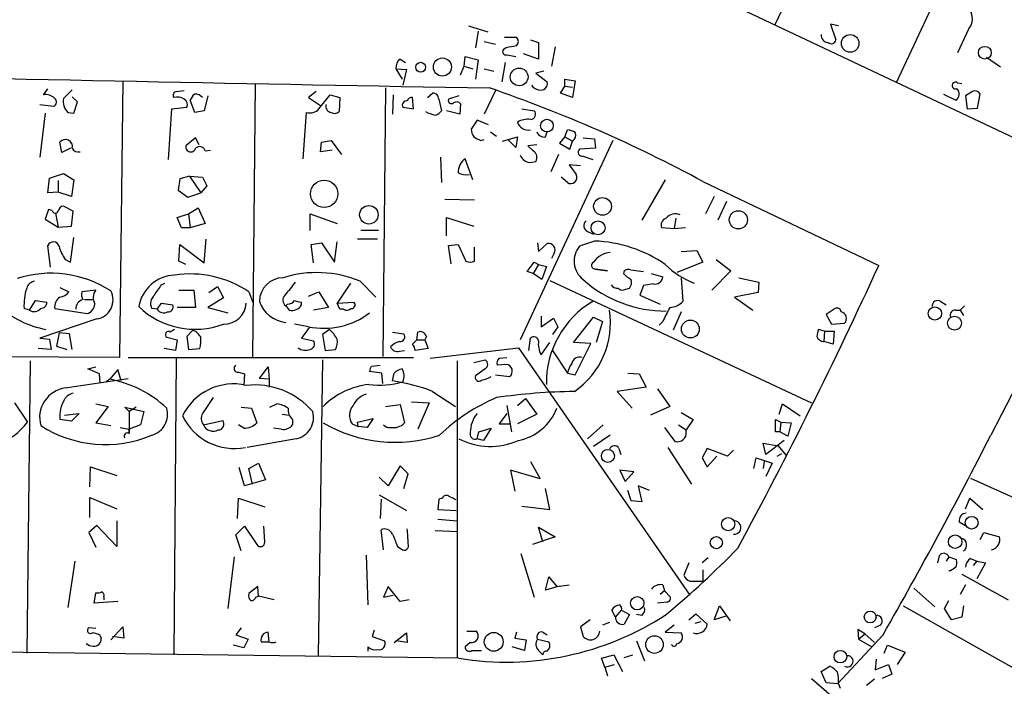
# Model space of a CAD drawing. Extents: x 0 to 736, y 3 to 941.
# Drawn here: x 348 to 443, y 228 to 293 of the extents above; entities that cross this region are included whole.
import ezdxf

# ---------------------------------------------------------------- set-up
doc = ezdxf.new("R2010")
doc.units = 0
doc.header["$MEASUREMENT"] = 0
doc.layers.add('MAIN', color=5, linetype='CONTINUOUS')

msp = doc.modelspace()

# ---------------------------------------------------------------- linework, layer by layer
at = {"layer": 'MAIN'}
for p, q in [((447.548, 349.0806), (420.7087, 292.354)), ((443.8227, 310.9806), (432.4773, 286.766)), ((415.036, 295.0633), (504.0207, 252.984)), ((391.0753, 292.2693), (392.938, 291.6766)), ((392.0067, 291.7613), (391.7527, 290.1526)), ((426.8893, 292.2693), (426.1273, 292.4386)), ((426.1273, 292.4386), (426.6353, 290.9146)), ((439.5047, 292.0153), (438.404, 289.6446)), ((392.5993, 290.7453), (393.7, 290.4913)), ((394.5467, 291.1686), (395.732, 291.1686)), ((397.0867, 290.9146), (397.8487, 290.6606)), ((397.8487, 290.6606), (397.8487, 289.052)), ((394.716, 290.1526), (394.462, 289.9833)), ((399.4573, 290.2373), (399.1187, 288.3746)), ((384.4713, 289.052), (384.9793, 288.7133)), ((390.652, 288.3746), (390.7367, 289.306)), ((390.7367, 289.306), (392.0067, 288.9673)), ((392.0067, 288.9673), (391.7527, 287.1046)), ((394.8007, 289.4753), (395.6473, 289.306)), ((397.8487, 289.052), (396.4093, 289.56)), ((441.198, 289.2213), (442.5527, 288.29)), ((384.048, 288.1206), (384.6407, 287.1046)), ((384.048, 288.1206), (385.064, 288.036)), ((385.064, 288.036), (384.7253, 286.512)), ((390.3133, 287.528), (390.652, 288.3746)), ((390.652, 288.3746), (391.4987, 288.1206)), ((392.5993, 288.1206), (393.5307, 287.8666)), ((394.6313, 288.7133), (394.2927, 286.8506)), ((398.3567, 287.8666), (397.5947, 287.6973)), ((357.632, 286.9353), (357.2933, 260.1806)), ((397.5947, 287.6973), (398.6953, 286.8506)), ((400.3887, 286.4273), (400.3887, 287.1046)), ((400.3887, 287.1046), (401.4047, 286.9353)), ((401.4047, 286.9353), (401.1507, 285.3266)), ((349.9273, 285.5806), (350.3507, 286.1733)), ((352.7213, 286.0886), (351.8747, 285.242)), ((362.7967, 285.9193), (363.5587, 286.004)), ((370.4167, 286.6813), (370.1627, 260.1806)), ((376.3433, 285.9193), (375.5813, 285.3266)), ((383.032, 286.258), (382.778, 260.2653)), ((393.7, 286.004), (392.5993, 283.718)), ((399.9653, 285.75), (400.3887, 286.4273)), ((400.3887, 286.4273), (401.1507, 286.3426)), ((438.404, 286.766), (438.8273, 286.6813)), ((439.8433, 285.9193), (439.166, 285.496)), ((353.2293, 284.9033), (352.7213, 285.4113)), ((364.5747, 283.8873), (364.1513, 285.0726)), ((365.8447, 285.496), (365.506, 284.0566)), ((375.5813, 285.3266), (376.7667, 284.5646)), ((376.5973, 284.226), (377.698, 285.5806)), ((377.698, 285.5806), (378.6293, 285.3266)), ((378.6293, 285.3266), (378.5447, 283.972)), ((383.794, 285.5806), (383.7093, 283.718)), ((385.7413, 284.226), (385.6567, 285.3266)), ((387.096, 285.3266), (387.604, 285.75)), ((388.1967, 285.1573), (388.4507, 284.0566)), ((390.144, 285.496), (389.128, 285.1573)), ((401.1507, 285.3266), (399.9653, 285.75)), ((437.0493, 285.6653), (438.2347, 285.0726)), ((439.166, 285.496), (439.3353, 284.226)), ((440.3513, 284.3106), (440.6053, 285.6653)), ((349.5887, 284.6493), (350.9433, 284.48)), ((352.8907, 283.8026), (353.2293, 284.9033)), ((362.0347, 279.3153), (362.3733, 284.226)), ((362.3733, 284.226), (363.8127, 284.3953)), ((365.506, 284.0566), (364.5747, 283.8873)), ((384.7253, 284.3953), (385.7413, 284.226)), ((390.2287, 283.718), (388.9587, 284.0566)), ((390.3133, 284.734), (390.2287, 283.718)), ((396.24, 284.226), (397.4253, 284.0566)), ((439.3353, 284.226), (440.3513, 284.3106)), ((350.0967, 283.8026), (349.5887, 279.5693)), ((352.298, 283.8873), (352.8907, 283.8026)), ((375.0733, 279.4), (375.412, 283.8873)), ((391.922, 283.1253), (391.3293, 282.2786)), ((393.0227, 282.702), (391.922, 283.1253)), ((400.3887, 281.5166), (400.6427, 282.194)), ((364.6593, 281.432), (363.728, 280.67)), ((364.998, 280.7546), (364.6593, 281.432)), ((376.8513, 281.0086), (377.7827, 281.178)), ((377.7827, 281.178), (378.7987, 279.8233)), ((392.2607, 281.178), (392.5993, 281.2626)), ((393.192, 282.0246), (393.7847, 281.6013)), ((394.3773, 281.0933), (395.8167, 281.5166)), ((395.6473, 280.5006), (394.8853, 281.2626)), ((395.8167, 281.5166), (395.6473, 280.5006)), ((405.0453, 281.178), (396.0707, 261.874)), ((398.526, 281.5166), (398.6953, 282.0246)), ((400.3887, 281.5166), (399.8807, 280.924)), ((400.3887, 281.5166), (401.1507, 281.0933)), ((402.1667, 281.432), (403.2673, 281.3473)), ((403.2673, 281.3473), (403.352, 280.416)), ((351.7053, 279.9926), (351.536, 281.0086)), ((352.552, 280.416), (351.7053, 279.9926)), ((365.5907, 280.162), (366.0987, 280.2466)), ((376.7667, 280.0773), (376.8513, 281.0086)), ((377.8673, 280.2466), (376.7667, 280.0773)), ((397.6793, 280.7546), (396.8327, 280.67)), ((396.8327, 280.67), (397.3407, 280.162)), ((399.8807, 280.924), (400.8967, 280.3313)), ((400.8967, 280.3313), (401.1507, 281.0933)), ((403.352, 280.416), (401.828, 280.3313)), ((388.366, 279.5693), (388.4507, 277.114)), ((391.4987, 277.368), (390.7367, 279.4)), ((399.796, 279.8233), (399.034, 278.13)), ((402.1667, 279.654), (403.098, 279.3153)), ((401.9127, 278.7226), (400.812, 278.8073)), ((400.812, 278.8073), (401.4893, 277.876)), ((350.3507, 276.098), (350.52, 277.5373)), ((350.52, 277.5373), (351.8747, 277.9606)), ((351.8747, 277.9606), (352.8907, 277.368)), ((352.8907, 277.368), (352.6367, 275.7593)), ((363.1353, 277.4526), (362.966, 276.352)), ((364.0667, 277.7066), (363.1353, 277.4526)), ((364.0667, 277.7066), (365.1673, 276.098)), ((364.0667, 277.7066), (365.3367, 277.622)), ((365.3367, 277.622), (365.76, 276.7753)), ((400.6427, 277.114), (400.05, 277.622)), ((410.1253, 277.368), (407.8393, 273.4733)), ((351.3667, 277.2833), (351.3667, 276.1826)), ((365.76, 276.7753), (365.1673, 276.098)), ((413.766, 277.1986), (430.784, 269.0706)), ((351.3667, 276.1826), (350.3507, 276.098)), ((352.6367, 275.7593), (351.3667, 276.1826)), ((362.966, 276.352), (363.8973, 275.6746)), ((363.8973, 275.6746), (365.1673, 276.098)), ((388.7893, 275.5053), (391.668, 275.4206)), ((414.8667, 275.7593), (414.02, 274.066)), ((350.4353, 274.4893), (350.0967, 273.558)), ((350.774, 274.4046), (350.4353, 274.4893)), ((352.806, 274.32), (351.8747, 274.828)), ((363.982, 274.066), (364.9133, 274.6586)), ((364.9133, 274.6586), (365.5907, 273.1346)), ((416.052, 275.2513), (415.2053, 273.4733)), ((350.0967, 273.558), (351.3667, 272.796)), ((351.1127, 274.1506), (351.3667, 272.796)), ((352.6367, 272.8806), (352.806, 274.32)), ((362.8813, 273.7273), (363.982, 274.066)), ((363.3047, 272.7113), (362.8813, 273.7273)), ((363.982, 274.066), (364.1513, 272.7113)), ((375.7507, 272.4573), (375.7507, 274.066)), ((375.7507, 274.066), (378.3753, 273.1346)), ((388.9587, 271.9493), (388.9587, 273.7273)), ((388.9587, 273.7273), (391.5833, 272.8806)), ((411.1413, 273.6426), (410.972, 272.6266)), ((351.3667, 272.796), (352.6367, 272.8806)), ((364.1513, 272.7113), (363.3047, 272.7113)), ((365.5907, 273.1346), (364.1513, 272.7113)), ((410.972, 272.6266), (409.7867, 272.7113)), ((412.0727, 272.7113), (410.972, 272.6266)), ((352.552, 269.4093), (352.8907, 271.78)), ((365.506, 269.3246), (365.6753, 271.6106)), ((382.27, 271.6106), (380.3227, 271.6106)), ((382.3547, 272.4573), (380.6613, 272.4573)), ((402.59, 272.3726), (403.1827, 272.1186)), ((350.6047, 268.9013), (350.3507, 271.018)), ((363.0507, 269.494), (363.1353, 271.1026)), ((363.1353, 271.1026), (365.506, 269.3246)), ((375.8353, 271.1026), (376.8513, 271.272)), ((376.0893, 269.3246), (375.8353, 271.1026)), ((376.8513, 271.272), (378.1213, 269.4093)), ((378.1213, 269.4093), (378.3753, 271.3566)), ((389.128, 271.018), (390.0593, 271.1026)), ((389.382, 269.24), (389.128, 271.018)), ((390.0593, 271.1026), (390.8213, 269.494)), ((391.668, 269.494), (391.668, 270.8486)), ((397.764, 271.272), (397.8487, 270.4253)), ((397.8487, 270.4253), (398.6953, 271.1873)), ((403.2673, 271.4413), (401.828, 270.9333)), ((399.3727, 270.256), (399.1187, 269.748)), ((411.6493, 270.4253), (413.1733, 270.51)), ((413.1733, 270.51), (413.766, 269.4093)), ((352.044, 269.6633), (352.552, 269.4093)), ((363.728, 269.1553), (363.0507, 269.494)), ((396.748, 268.478), (397.4253, 269.4093)), ((397.8487, 269.1553), (397.3407, 268.3086)), ((397.4253, 269.4093), (397.8487, 269.1553)), ((397.8487, 269.1553), (398.6107, 268.986)), ((398.6107, 268.986), (398.1873, 267.716)), ((413.766, 269.4093), (411.226, 268.3933)), ((415.036, 269.6633), (416.4753, 268.5626)), ((397.3407, 268.3086), (396.748, 268.478)), ((398.1873, 267.716), (397.3407, 268.3086)), ((403.352, 268.732), (404.5373, 268.5626)), ((404.5373, 268.5626), (403.352, 268.732)), ((406.7387, 268.6473), (408.0087, 268.478)), ((408.7707, 268.3086), (409.8713, 267.97)), ((411.6493, 267.8853), (411.8187, 265.5993)), ((416.4753, 268.5626), (414.6127, 266.7)), ((417.2373, 267.8853), (419.1847, 267.462)), ((351.536, 266.954), (352.3827, 266.5306)), ((361.3573, 267.208), (361.696, 267.3773)), ((365.9293, 266.446), (366.776, 267.0386)), ((366.776, 267.0386), (367.3687, 265.938)), ((379.6453, 267.3773), (378.3753, 265.43)), ((380.5767, 267.5466), (382.1007, 266.0226)), ((398.9493, 267.6313), (424.2647, 255.778)), ((406.3153, 266.7846), (406.654, 266.8693)), ((408.0087, 267.1233), (407.67, 266.192)), ((408.94, 267.2926), (408.0087, 267.1233)), ((419.1847, 267.462), (419.1, 266.446)), ((355.0073, 266.7), (353.6527, 266.5306)), ((363.0507, 266.7), (364.49, 266.7)), ((364.49, 266.7), (364.6593, 265.0066)), ((367.3687, 265.938), (365.8447, 265.0066)), ((369.824, 266.5306), (370.2473, 265.43)), ((375.5813, 266.1073), (376.5973, 266.5306)), ((376.5973, 266.5306), (377.5287, 265.0066)), ((407.67, 266.192), (409.6173, 265.3453)), ((419.1, 266.446), (416.814, 266.0226)), ((416.814, 266.0226), (418.592, 264.7526)), ((348.5727, 264.7526), (348.0647, 264.922)), ((348.5727, 264.7526), (349.1653, 265.684)), ((349.1653, 265.684), (350.266, 265.5146)), ((351.028, 264.922), (354.1607, 264.414)), ((353.9067, 265.7686), (354.6687, 265.7686)), ((360.934, 264.8373), (360.426, 264.922)), ((360.934, 264.8373), (361.3573, 265.43)), ((361.3573, 265.43), (362.458, 265.2606)), ((364.6593, 265.0066), (362.8813, 265.0066)), ((365.8447, 265.0066), (367.792, 264.4986)), ((373.5493, 265.3453), (373.38, 265.176)), ((373.38, 265.176), (373.7187, 264.7526)), ((374.904, 265.2606), (374.904, 265.5146)), ((377.5287, 265.0066), (376.0893, 264.7526)), ((378.3753, 265.43), (379.984, 265.5146)), ((378.6293, 264.8373), (378.3753, 265.43)), ((426.5507, 264.922), (425.704, 264.3293)), ((436.7953, 265.5993), (437.3033, 265.2606)), ((439.0813, 265.176), (438.658, 264.7526)), ((378.968, 264.8373), (378.6293, 264.8373)), ((398.1027, 264.16), (398.1027, 263.144)), ((398.1027, 263.144), (399.288, 263.9906)), ((399.288, 263.9906), (399.7113, 263.144)), ((401.2353, 261.62), (403.1827, 264.0753)), ((403.1827, 264.0753), (404.0293, 263.652)), ((411.6493, 264.5833), (410.8873, 262.8053)), ((425.704, 264.3293), (426.212, 263.398)), ((438.2347, 264.7526), (438.658, 264.7526)), ((438.658, 264.7526), (438.9967, 264.2446)), ((355.092, 263.906), (349.5887, 262.0433)), ((375.5813, 263.144), (374.2267, 263.398)), ((375.666, 263.0593), (374.904, 262.0433)), ((399.7113, 263.144), (399.2033, 262.382)), ((404.0293, 263.652), (403.4367, 261.62)), ((409.8713, 263.652), (409.5327, 263.3133)), ((426.212, 263.398), (427.482, 263.4826)), ((351.4513, 262.5513), (351.1973, 261.2813)), ((352.4673, 262.4666), (351.4513, 262.5513)), ((352.7213, 260.9426), (352.4673, 262.4666)), ((361.8653, 262.128), (362.8813, 261.874)), ((362.6273, 262.89), (362.204, 262.636)), ((364.4053, 262.8053), (363.8127, 262.2126)), ((363.8127, 262.2126), (363.982, 260.9426)), ((377.6133, 262.89), (376.936, 262.382)), ((376.936, 262.382), (377.19, 260.858)), ((383.7093, 262.636), (384.81, 262.4666)), ((386.08, 261.874), (386.1647, 262.636)), ((387.0113, 262.2126), (386.842, 261.874)), ((425.5347, 262.7206), (424.942, 262.89)), ((425.5347, 262.7206), (425.45, 261.7046)), ((425.5347, 262.7206), (426.466, 262.7206)), ((426.466, 262.7206), (426.3813, 261.4506)), ((349.5887, 262.0433), (350.52, 261.9586)), ((350.52, 261.9586), (350.6893, 260.9426)), ((351.1973, 261.2813), (352.2133, 260.9426)), ((362.8813, 261.874), (362.712, 260.858)), ((374.904, 262.0433), (376.0893, 261.7893)), ((385.6567, 261.4506), (386.08, 261.874)), ((386.08, 261.874), (386.842, 261.874)), ((386.842, 261.874), (387.1807, 261.0273)), ((387.35, 260.096), (395.9013, 261.112)), ((395.9013, 261.112), (412.496, 237.1513)), ((396.9173, 260.858), (397.0867, 262.0433)), ((398.1027, 260.4346), (398.9493, 261.62)), ((402.9287, 261.5353), (401.2353, 261.62)), ((401.4047, 258.4873), (402.9287, 261.5353)), ((426.3813, 261.4506), (425.45, 261.7046)), ((446.278, 261.7046), (441.6213, 252.6453)), ((357.2933, 260.1806), (334.6027, 260.2653)), ((350.6893, 260.9426), (349.4193, 261.0273)), ((358.14, 260.1806), (385.7413, 260.1806)), ((362.712, 260.858), (361.6113, 261.0273)), ((363.982, 260.9426), (365.0827, 261.0273)), ((377.19, 260.858), (378.206, 260.9426)), ((384.3867, 260.7733), (384.8947, 260.858)), ((387.1807, 261.0273), (385.9107, 260.858)), ((394.0387, 260.096), (394.8007, 260.1806)), ((399.2033, 260.858), (400.6427, 258.6566)), ((348.6573, 259.842), (348.3187, 231.5633)), ((354.2453, 259.08), (355.0073, 259.2493)), ((362.7967, 260.096), (362.5427, 231.394)), ((370.84, 258.1486), (371.6867, 259.2493)), ((371.6867, 259.2493), (371.7713, 258.064)), ((376.936, 259.9266), (376.5127, 231.3093)), ((381.6773, 259.334), (382.524, 259.4186)), ((389.9747, 259.842), (389.9747, 231.14)), ((391.5833, 259.6726), (392.684, 259.9266)), ((394.716, 259.5033), (393.8693, 259.4186)), ((355.346, 258.572), (354.2453, 259.08)), ((355.4307, 257.7253), (355.346, 258.572)), ((357.124, 258.9953), (356.362, 258.064)), ((357.4627, 257.8946), (357.124, 258.9953)), ((368.808, 258.7413), (369.4007, 258.572)), ((369.4007, 258.572), (369.316, 257.4713)), ((382.6933, 258.6566), (381.508, 258.826)), ((382.778, 257.6406), (382.6933, 258.6566)), ((383.7093, 257.8946), (383.8787, 258.6566)), ((392.684, 259.08), (391.7527, 258.4026)), ((393.7, 258.4873), (395.0547, 258.318)), ((400.6427, 258.6566), (401.4047, 258.4873)), ((406.4847, 258.6566), (407.5853, 258.572)), ((407.5853, 258.572), (408.2627, 257.302)), ((352.044, 257.2173), (358.14, 258.1486)), ((356.362, 258.064), (356.0233, 257.81)), ((371.7713, 258.064), (370.84, 258.1486)), ((371.7713, 258.064), (371.7713, 257.302)), ((408.2627, 257.302), (405.4687, 256.8786)), ((387.604, 256.8786), (389.8053, 255.4393)), ((405.4687, 256.8786), (406.908, 255.27)), ((409.3633, 257.1326), (410.5487, 255.4393)), ((347.1333, 255.778), (348.4033, 253.9153)), ((355.0073, 255.6933), (356.1927, 255.4393)), ((356.1927, 255.4393), (355.0073, 253.8306)), ((371.856, 255.3546), (372.5333, 255.6933)), ((383.032, 255.4393), (384.4713, 255.6086)), ((384.4713, 255.6086), (384.8947, 253.8306)), ((385.572, 255.8626), (387.2653, 255.778)), ((387.2653, 255.778), (386.1647, 253.238)), ((394.8007, 255.524), (395.224, 252.984)), ((395.8167, 255.524), (396.5787, 256.2013)), ((396.5787, 256.2013), (397.6793, 254.6773)), ((410.5487, 255.4393), (408.686, 254.5926)), ((421.132, 254.6773), (421.4707, 255.6933)), ((421.4707, 255.6933), (423.164, 254.508)), ((351.9593, 254.5926), (353.3987, 254.762)), ((353.3987, 254.762), (352.6367, 254)), ((358.2247, 254.9313), (357.8013, 255.3546)), ((357.8013, 255.3546), (359.664, 254.9313)), ((358.902, 255.3546), (358.2247, 254.9313)), ((358.2247, 254.9313), (358.2247, 252.8146)), ((359.664, 254.9313), (359.3253, 253.6613)), ((369.062, 255.3546), (370.078, 255.27)), ((370.078, 255.27), (370.586, 253.8306)), ((373.0413, 254.6773), (373.7187, 254.5926)), ((394.8007, 254.762), (394.0387, 253.746)), ((397.6793, 254.6773), (395.8167, 253.746)), ((411.6493, 254.8466), (412.8347, 254.1693)), ((352.6367, 254), (351.536, 254.1693)), ((355.0073, 253.8306), (356.4467, 253.5766)), ((359.3253, 253.6613), (358.2247, 253.238)), ((365.4213, 253.6613), (367.284, 254.0846)), ((369.316, 253.3226), (368.808, 253.6613)), ((374.0573, 254.1693), (374.0573, 253.6613)), ((379.8147, 253.746), (380.4073, 253.492)), ((380.3227, 253.9153), (381.8467, 254.254)), ((380.4073, 253.492), (380.3227, 253.9153)), ((381.254, 253.4073), (380.4073, 253.492)), ((381.8467, 254.254), (381.254, 253.4073)), ((394.0387, 253.746), (395.0547, 253.746)), ((404.114, 253.6613), (402.59, 252.3066)), ((411.3953, 253.6613), (412.1573, 253.1533)), ((412.8347, 254.1693), (412.1573, 253.1533)), ((420.7933, 252.984), (420.7933, 254.1693)), ((420.7933, 254.1693), (421.3013, 253.9153)), ((421.3013, 253.9153), (421.2167, 252.984)), ((421.3013, 253.9153), (422.3173, 253.8306)), ((422.3173, 253.8306), (421.9787, 252.5606)), ((357.378, 253.4073), (358.2247, 253.238)), ((358.2247, 252.8146), (358.2247, 253.238)), ((358.2247, 253.238), (358.2247, 252.8146)), ((372.9567, 253.238), (372.1947, 253.3226)), ((391.922, 252.3066), (392.0913, 252.984)), ((392.0913, 252.984), (393.2767, 253.3226)), ((393.2767, 253.3226), (392.5147, 252.1373)), ((404.7913, 252.6453), (403.1827, 251.5446)), ((410.0407, 253.4073), (411.0567, 252.0526)), ((412.1573, 252.984), (412.1573, 253.1533)), ((421.2167, 252.984), (420.7933, 252.984)), ((421.9787, 252.5606), (421.2167, 252.984)), ((374.396, 252.3066), (369.6547, 251.46)), ((392.5147, 252.1373), (391.922, 252.3066)), ((419.862, 250.7826), (419.608, 251.8833)), ((419.608, 251.8833), (421.0473, 251.6293)), ((421.64, 252.1373), (419.862, 250.7826)), ((421.0473, 251.6293), (421.8093, 250.698)), ((405.638, 251.3753), (405.8073, 250.7826)), ((410.3793, 251.46), (412.6653, 247.904)), ((414.1893, 251.3753), (413.6813, 250.444)), ((416.1367, 250.6133), (414.1893, 251.3753)), ((416.7293, 251.206), (416.1367, 250.6133)), ((420.9627, 250.6133), (421.386, 250.8673)), ((369.824, 249.428), (370.7553, 249.936)), ((370.7553, 249.936), (371.4327, 248.3273)), ((384.4713, 249.682), (383.286, 247.7346)), ((385.2333, 248.92), (384.4713, 249.682)), ((397.0867, 250.1053), (398.018, 248.412)), ((413.6813, 250.444), (414.1893, 249.5973)), ((414.1893, 249.5973), (415.1207, 250.6133)), ((418.6767, 249.428), (418.9307, 250.444)), ((418.9307, 250.444), (420.4547, 249.936)), ((419.6927, 250.1053), (419.608, 249.428)), ((420.4547, 249.936), (419.862, 248.666)), ((354.4147, 247.65), (354.4993, 249.5973)), ((354.4993, 249.5973), (357.0393, 248.7506)), ((369.4007, 247.7346), (368.8927, 249.5126)), ((370.1627, 247.904), (369.824, 249.428)), ((384.81, 247.4806), (385.2333, 248.92)), ((398.018, 248.412), (395.1393, 249.2586)), ((395.1393, 249.2586), (395.5627, 247.2266)), ((407.0773, 249.0893), (405.7227, 249.2586)), ((405.7227, 249.2586), (406.2307, 248.158)), ((406.2307, 248.158), (407.0773, 249.0893)), ((371.4327, 248.3273), (369.4007, 247.7346)), ((383.286, 247.7346), (382.4393, 248.5813)), ((439.674, 248.4966), (471.17, 234.188)), ((382.4393, 246.888), (385.064, 245.364)), ((398.9493, 245.4486), (398.526, 247.4806)), ((406.8233, 246.2953), (406.4847, 247.3113)), ((408.6013, 247.3113), (407.5007, 247.7346)), ((407.5007, 247.7346), (407.8393, 246.2106)), ((354.4147, 244.6866), (354.4147, 246.634)), ((354.4147, 246.634), (357.0393, 245.5333)), ((368.7233, 244.602), (368.808, 246.5493)), ((368.808, 246.5493), (371.348, 245.7026)), ((382.6087, 246.4646), (382.524, 244.602)), ((388.1967, 246.4646), (388.112, 245.4486)), ((388.5353, 246.5493), (388.1967, 246.4646)), ((407.8393, 246.2106), (406.8233, 246.2953)), ((439.166, 245.5333), (439.5893, 246.5493)), ((439.5893, 246.5493), (440.8593, 245.4486)), ((388.112, 245.4486), (389.89, 245.364)), ((396.24, 245.7873), (398.9493, 245.4486)), ((357.0393, 244.348), (357.0393, 241.8926)), ((388.112, 244.5173), (389.9747, 244.348)), ((438.5733, 244.2633), (439.166, 243.9246)), ((355.092, 243.9246), (354.33, 243.2473)), ((354.33, 243.2473), (355.0073, 241.808)), ((357.0393, 241.8926), (355.092, 243.9246)), ((368.554, 242.9933), (369.4007, 243.84)), ((369.4007, 243.84), (370.586, 242.062)), ((371.348, 242.316), (371.2633, 243.84)), ((382.8627, 241.554), (382.6087, 243.5013)), ((387.858, 243.4166), (389.9747, 243.332)), ((398.272, 242.316), (397.8487, 243.7553)), ((397.8487, 243.7553), (399.4573, 242.824)), ((440.6053, 242.57), (440.944, 243.2473)), ((440.944, 243.2473), (442.468, 242.824)), ((369.062, 241.4693), (368.554, 242.9933)), ((399.4573, 242.824), (397.256, 242.062)), ((384.2173, 241.8926), (384.556, 241.6386)), ((396.1553, 241.2153), (397.4253, 236.982)), ((352.9753, 240.4533), (352.298, 235.966)), ((368.3847, 240.8766), (367.792, 235.8813)), ((381.1693, 241.046), (381.3387, 236.22)), ((412.4113, 240.284), (411.9033, 239.0986)), ((414.274, 240.792), (413.6813, 240.284)), ((436.626, 240.9613), (436.4567, 240.284)), ((437.5573, 240.8766), (437.3033, 240.4533)), ((437.5573, 240.8766), (438.3193, 240.6226)), ((439.674, 240.7073), (440.2667, 240.4533)), ((440.2667, 240.4533), (439.928, 240.03)), ((440.2667, 240.4533), (441.1133, 240.284)), ((441.1133, 240.284), (440.2667, 238.76)), ((413.766, 239.6066), (413.766, 238.506)), ((437.7267, 239.522), (437.5573, 239.522)), ((398.526, 237.6593), (398.8647, 238.9293)), ((398.8647, 238.9293), (399.6267, 237.998)), ((412.496, 238.506), (413.766, 238.506)), ((438.8273, 239.1833), (443.3147, 236.728)), ((354.838, 236.3893), (355.0073, 237.4053)), ((370.6707, 237.998), (369.824, 237.3206)), ((370.7553, 237.0666), (370.6707, 237.998)), ((383.286, 237.998), (382.8627, 236.982)), ((384.4713, 236.5586), (383.286, 237.998)), ((399.7113, 237.998), (398.526, 237.6593)), ((399.6267, 237.998), (400.812, 238.1673)), ((410.0407, 237.5746), (409.6173, 237.236)), ((409.8713, 238.1673), (410.0407, 237.5746)), ((410.0407, 237.5746), (410.6333, 236.982)), ((434.1707, 237.8286), (436.2027, 236.0506)), ((439.166, 238.1673), (438.658, 237.236)), ((357.124, 236.5586), (354.838, 236.3893)), ((355.7693, 236.982), (355.7693, 236.728)), ((370.5013, 236.982), (370.7553, 237.0666)), ((372.2793, 236.728), (370.7553, 237.0666)), ((382.8627, 236.982), (383.794, 237.1513)), ((385.318, 236.728), (384.4713, 236.5586)), ((410.2947, 236.474), (409.3633, 236.3893)), ((437.134, 235.8813), (437.5573, 236.6433)), ((405.2993, 235.0346), (404.9607, 235.712)), ((405.2993, 235.0346), (405.892, 235.712)), ((405.892, 235.712), (406.654, 235.2886)), ((414.8667, 234.7806), (415.3747, 236.1353)), ((415.3747, 236.1353), (416.3907, 234.696)), ((433.1547, 236.1353), (458.3853, 221.9113)), ((437.8113, 234.7806), (437.134, 235.8813)), ((438.9967, 236.1353), (438.8273, 235.0346)), ((402.844, 234.7806), (401.9127, 234.1033)), ((404.7067, 234.5266), (404.0293, 234.2726)), ((406.654, 235.2886), (406.146, 234.3573)), ((407.8393, 235.204), (407.3313, 235.2886)), ((412.4113, 234.7806), (413.0887, 235.3733)), ((413.004, 234.442), (413.5967, 234.6113)), ((413.0887, 235.3733), (414.1893, 234.3573)), ((415.9673, 235.1193), (414.8667, 234.7806)), ((438.8273, 235.0346), (437.8113, 234.7806)), ((355.0073, 233.934), (354.33, 234.0186)), ((356.4467, 232.8333), (357.632, 234.1033)), ((357.632, 234.1033), (357.7167, 233.0026)), ((369.062, 234.0186), (368.554, 233.3413)), ((371.7713, 232.664), (371.6867, 233.5953)), ((381.9313, 233.7646), (381.762, 233.172)), ((383.8787, 232.5793), (385.064, 233.5106)), ((385.064, 233.5106), (385.1487, 232.5793)), ((390.906, 233.68), (391.8373, 233.68)), ((395.732, 233.5953), (395.5627, 233.0026)), ((398.272, 233.5953), (398.6953, 233.3413)), ((401.9127, 234.1033), (402.1667, 233.172)), ((410.972, 234.2726), (410.1253, 233.5953)), ((410.1253, 233.5953), (411.6493, 233.5106)), ((429.4293, 233.426), (428.752, 233.8493)), ((428.752, 233.8493), (428.8367, 232.918)), ((430.9533, 234.2726), (430.3607, 234.0186)), ((390.144, 231.0553), (265.0067, 232.7486)), ((355.4307, 233.2566), (355.5153, 233.0026)), ((357.7167, 233.0026), (356.616, 233.172)), ((368.554, 233.3413), (369.7393, 232.918)), ((369.7393, 232.918), (369.316, 232.0713)), ((371.0093, 232.664), (371.7713, 232.664)), ((381.762, 233.172), (382.9473, 232.7486)), ((385.1487, 232.5793), (384.048, 232.7486)), ((391.2447, 232.5793), (390.7367, 232.156)), ((395.5627, 233.0026), (396.6633, 232.8333)), ((396.6633, 232.8333), (396.494, 231.8173)), ((397.764, 232.918), (398.8647, 232.664)), ((407.3313, 232.7486), (408.0933, 230.8013)), ((431.2073, 233.3413), (426.8047, 228.6)), ((428.8367, 232.918), (429.4293, 233.426)), ((428.8367, 232.918), (430.1067, 232.156)), ((429.4293, 233.426), (430.3607, 232.5793)), ((369.316, 232.0713), (368.3, 232.3253)), ((381.3387, 232.156), (381.3387, 231.7326)), ((391.414, 231.8173), (392.3453, 231.8173)), ((396.494, 231.8173), (395.3087, 232.156)), ((397.8487, 231.8173), (398.272, 231.394)), ((431.292, 231.5633), (431.6307, 232.3253)), ((431.6307, 232.3253), (433.324, 231.648)), ((433.324, 231.648), (432.562, 230.4626)), ((403.9447, 231.0553), (405.13, 231.394)), ((404.2833, 230.2086), (403.9447, 231.0553)), ((405.13, 231.394), (405.9767, 229.7853)), ((406.146, 231.14), (406.9927, 231.394)), ((430.53, 230.9706), (430.4453, 229.9546)), ((404.2833, 230.2086), (405.2147, 230.4626)), ((404.2833, 230.2086), (404.5373, 229.362)), ((425.196, 229.7853), (426.0427, 230.2933)), ((425.704, 228.6846), (425.196, 229.7853)), ((430.4453, 229.9546), (431.7153, 230.4626)), ((431.7153, 230.4626), (432.054, 229.5313)), ((424.2647, 229.108), (426.212, 227.4146)), ((430.3607, 229.0233), (429.5987, 228.4306)), ((432.054, 229.5313), (431.1227, 229.108)), ((426.8047, 228.6), (425.704, 228.6846)), ((426.8893, 228.6), (427.0587, 228.1766))]:
    msp.add_line(p, q, dxfattribs=at)
for centre, radius in [((428.0146, 290.5679), 0.8549), ((441.0486, 289.6608), 0.6191), ((388.5479, 288.2802), 0.8744), ((386.4376, 288.263), 0.4729), ((395.9778, 287.3183), 0.8585), ((398.6634, 282.6068), 0.6136), ((377.1053, 276.0109), 1.3198), ((404.0457, 274.7941), 0.8579), ((381.433, 273.984), 0.8959), ((417.1961, 273.4925), 0.8792), ((403.6123, 272.7228), 0.6767), ((436.2166, 264.4272), 0.6429), ((438.1134, 263.4952), 0.6691), ((412.549, 262.9239), 0.8664), ((404.5625, 250.6482), 0.6299), ((416.2052, 244.0418), 0.6413), ((439.7725, 244.1745), 0.6177), ((415.0635, 242.2462), 0.5889), ((438.177, 242.3397), 0.6564), ((407.4039, 236.3914), 0.6487), ((429.9484, 235.0557), 0.5731), ((393.5126, 232.6498), 0.9104), ((409.0738, 232.3843), 0.8492), ((427.073, 231.2099), 0.608)]:
    msp.add_circle(centre, radius, dxfattribs=at)
for centre, radius, start, end in [((37335.25, 78938.5231), 86794.8549, 244.807733063, 245.036916181), ((438.3695, 292.9603), 1.4771, 320.224229, 34.329123), ((395.2875, 290.7453), 0.6138, 316.399434, 43.600566), ((425.9159, 291.3805), 0.7212, 176.653135, 266.613478), ((426.1884, 290.9852), 0.4524, 225.850821, 351.022765), ((394.6948, 289.7716), 0.3147, 137.717737, 289.667298), ((437.574, 36.2375), 257.5067, 99.351396, 99.580579), ((385.0934, 288.2074), 1.049, 126.373937, 184.746405), ((697.5929, 17368.3649), 17084.8204, 268.74963708, 268.97882083), ((398.0702, 286.6938), 0.6445, 249.897641, 14.081525), ((362.8673, 285.5383), 0.3875, 100.497939, 213.11188), ((348.8318, 157.2096), 136.4324, 61.579169, 71.063305), ((398.0043, 287.0911), 1.0145, 214.806953, 261.177407), ((438.2135, 286.4908), 0.3347, 55.308094, 288.429535), ((437.918, 285.6505), 0.659, 298.723565, 52.490244), ((440.0973, 285.4112), 0.568, 26.574073, 116.56054), ((350.1906, 284.4782), 1.1334, 42.368222, 103.43301), ((350.7538, 284.8868), 0.4488, 294.977557, 52.333315), ((353.3053, 284.9455), 1.461, 168.290899, 226.411651), ((362.8814, 284.2262), 1.1514, 53.967139, 107.108217), ((363.3046, 284.6493), 0.5681, 333.43946, 63.425927), ((365.252, 284.7339), 1.1516, 126.024081, 162.896174), ((364.6017, 284.6995), 0.9662, 40.47072, 91.601349), ((385.0659, 284.5996), 0.3971, 77.965703, 210.956335), ((385.5889, 284.878), 0.4537, 81.405541, 165.969882), ((387.6179, 285.1712), 0.579, 358.624295, 91.375705), ((389.4243, 285.0514), 0.3147, 160.332702, 312.282263), ((375.7506, 284.9456), 1.1111, 252.258079, 319.639196), ((377.878, 284.5012), 0.6213, 166.207586, 261.176007), ((387.519, 284.7345), 1.1522, 287.110772, 323.960562), ((389.9253, 284.3813), 0.5243, 42.271484, 123.48701), ((397.0778, 283.7046), 0.4946, 271.030888, 45.368588), ((378.1093, 284.4194), 0.6243, 238.458631, 314.22122), ((388.5014, 286.8521), 3.2825, 241.332285, 258.696229), ((396.8329, 281.1771), 2.0487, 82.883656, 119.73725), ((392.8539, 282.3635), 1.527, 183.187323, 213.684864), ((396.8689, 283.2704), 1.0982, 196.636278, 281.438852), ((400.5578, 280.6694), 1.527, 56.315136, 86.812677), ((352.0652, 280.5853), 0.6777, 345.531027, 141.344153), ((476.5719, 450.6972), 189.3281, 243.327138, 243.556321), ((398.386, 282.2428), 0.7396, 197.158545, 280.911862), ((400.7132, 281.686), 0.7367, 306.432795, 20.169163), ((353.314, 280.7229), 0.6674, 207.375116, 284.694188), ((364.1936, 280.543), 0.4826, 164.742799, 344.745922), ((365.0563, 280.0372), 0.5487, 13.144868, 136.343893), ((402.0713, 280.0296), 0.3876, 128.883754, 284.251398), ((391.7527, 278.0452), 1.6934, 126.867191, 179.996617), ((397.2257, 280.2708), 1.2717, 204.739268, 251.999588), ((396.9596, 279.527), 0.7406, 329.040224, 59.029609), ((397.0021, 281.0074), 1.9535, 265.025178, 287.659526), ((390.8635, 279.6109), 1.7601, 242.811845, 279.698335), ((400.9898, 277.5796), 0.5808, 233.295851, 30.684614), ((351.9595, 274.2353), 0.5987, 98.142282, 171.868545), ((351.0844, 274.4611), 0.3156, 190.316217, 333.443068), ((410.3707, 273.0077), 0.6549, 104.203868, 206.909354), ((411.099, 272.9655), 1.1175, 65.370609, 142.705568), ((402.8662, 272.9407), 0.6317, 134.846083, 244.071813), ((350.8852, 270.7705), 0.589, 16.044267, 155.153524), ((355.6722, 272.1298), 4.3872, 195.826461, 214.208402), ((398.8248, 270.5695), 0.6312, 330.22247, 101.838637), ((403.5286, 269.4859), 2.2332, 139.598516, 232.422492), ((402.8036, 258.6203), 12.8294, 55.201158, 87.928673), ((404.9743, 268.1696), 2.1787, 94.81824, 145.318651), ((391.2447, 270.4671), 1.0612, 246.485935, 293.509115), ((403.3289, 269.086), 0.3548, 114.333033, 273.733499), ((415.672, 274.7872), 7.9047, 225.436683, 249.620497), ((-0.3941, 466.9211), 474.4042, 331.660441, 335.35149), ((350.6728, 257.6987), 10.6228, 57.075125, 108.016383), ((362.7915, 264.4516), 3.6914, 92.549491, 170.020433), ((364.1434, 258.0198), 10.2324, 56.278562, 98.52066), ((373.1528, 265.5725), 2.313, 90.663896, 179.336104), ((376.3881, 257.5264), 10.8604, 67.314311, 107.479629), ((406.527, 268.2239), 0.4733, 63.434949, 169.691906), ((407.9252, 269.9191), 2.4633, 220.828607, 243.427667), ((409.1191, 268.0253), 0.7542, 256.26406, 355.795312), ((353.0606, 265.2606), 5.0074, 161.260382, 183.877325), ((349.1922, 266.6539), 0.8997, 97.119487, 166.147565), ((107.0071, 436.0327), 305.2799, 326.196648, 326.42582), ((691.2969, 12.8321), 406.591, 141.225596, 141.454783), ((410.1407, 276.6218), 11.954, 228.159639, 270.332158), ((405.4687, 267.5466), 0.6826, 209.738635, 277.119811), ((405.9887, 267.3167), 0.6243, 225.77878, 301.541369), ((405.8922, 267.4619), 0.9651, 322.120851, 15.264491), ((352.1464, 265.0733), 1.1286, 122.741022, 187.704346), ((351.4512, 267.1236), 1.1042, 274.404277, 327.518859), ((354.8387, 266.2766), 1.2129, 167.911842, 204.760624), ((355.9278, 265.9625), 1.1795, 141.298467, 211.552765), ((354.838, 265.7263), 1.838, 277.943615, 28.925923), ((361.309, 265.4058), 1.0069, 128.661586, 208.718549), ((373.813, 265.7236), 0.6981, 137.862115, 231.665762), ((351.7474, 271.7372), 8.9847, 226.908206, 259.961692), ((349.0328, 265.4233), 0.8134, 235.549889, 321.950787), ((349.6876, 265.5004), 0.5786, 268.583744, 1.406357), ((353.9843, 264.8771), 0.9251, 105.485985, 182.465611), ((353.8276, 265.4639), 1.1015, 287.602583, 353.818923), ((364.6164, 270.8117), 7.9081, 226.332125, 290.367198), ((361.9984, 265.0761), 0.4952, 264.390726, 21.872304), ((367.4003, 265.5722), 2.1744, 269.167317, 356.250254), ((373.6949, 266.5645), 3.0137, 198.679644, 264.002239), ((373.634, 266.0226), 0.6826, 262.87186, 330.261365), ((373.9938, 265.7475), 1.0322, 254.543335, 331.856009), ((375.2426, 268.3072), 2.8131, 248.829856, 263.08669), ((379.2946, 265.3694), 0.6243, 238.458631, 314.22122), ((379.7762, 265.2529), 0.3342, 262.051788, 51.549055), ((407.7946, 257.7058), 9.1851, 120.752471, 180.934477), ((748.8597, 94.9794), 378.6338, 153.316967, 153.54615), ((410.4312, 266.9154), 1.9124, 273.522512, 316.512786), ((426.72, 264.5305), 0.4266, 7.110023, 113.385554), ((436.499, 265.1336), 0.5519, 57.533584, 184.395521), ((361.5775, 265.2521), 0.7655, 212.805822, 299.116395), ((377.0482, 270.3685), 7.3719, 258.5224, 307.226641), ((396.7975, 263.4891), 8.0095, 304.377548, 9.076347), ((426.9776, 263.9298), 0.6741, 318.43987, 75.772064), ((438.1863, 264.2598), 0.4952, 84.390726, 201.872304), ((362.0347, 262.382), 0.3053, 56.315138, 236.299523), ((363.8266, 261.387), 1.5318, 28.929269, 67.803377), ((361.8196, 261.8317), 3.3608, 346.151892, 5.057985), ((374.8109, 259.8199), 4.1568, 30.964466, 47.610042), ((384.446, 262.1703), 0.4694, 262.743283, 39.145968), ((386.3764, 262.0012), 0.6692, 18.415996, 108.443072), ((397.4018, 261.7187), 0.4524, 8.977235, 134.149179), ((594.2131, 220.2249), 174.5652, 165.853161, 166.082336), ((425.556, 262.5514), 0.8534, 203.389884, 262.864991), ((375.3147, 262.1241), 1.2594, 233.482248, 290.255192), ((375.6025, 261.4929), 0.5699, 285.072595, 31.33616), ((376.7668, 261.7045), 1.6284, 332.103644, 8.977017), ((384.8008, 260.0548), 1.701, 104.090163, 137.835524), ((384.1962, 261.4507), 0.7037, 201.167873, 285.707168), ((384.9537, 260.7986), 0.9588, 3.551733, 42.844497), ((400.136, 261.517), 2.3035, 173.210967, 208.028007), ((401.8551, 259.4023), 0.8107, 73.746863, 166.757457), ((368.7488, 259.1054), 0.3688, 121.88024, 279.235061), ((254.6002, 301.4025), 133.8594, 341.45383, 341.683027), ((392.4583, 259.5033), 0.4797, 298.066164, 61.933836), ((394.4624, 259.6302), 0.6297, 132.290215, 199.634851), ((394.6559, 258.8451), 0.661, 307.110883, 84.782811), ((402.9495, 258.1701), 2.3575, 143.027543, 168.09094), ((385.0459, 257.4534), 1.6763, 103.988163, 134.129898), ((383.4642, 258.3638), 1.3774, 336.29178, 31.331165), ((392.0913, 258.2502), 0.3713, 155.768033, 313.155907), ((391.7014, 261.2001), 3.2845, 281.305485, 298.660161), ((354.265, 247.1167), 11.1463, 47.010433, 79.156118), ((368.3324, 252.1253), 5.4874, 76.965626, 154.26475), ((370.3716, 250.0814), 7.4332, 40.727288, 96.190804), ((382.254, 250.1912), 7.4115, 96.43538, 134.919097), ((382.4394, 265.9369), 8.4423, 263.087201, 285.710006), ((381.4767, 241.3632), 16.6815, 68.450079, 82.308622), ((352.4569, 254.3562), 2.8907, 98.211951, 195.645911), ((353.0737, 255.4257), 1.3112, 101.780409, 148.202127), ((381.7662, 254.6528), 2.0602, 106.842026, 154.983611), ((402.0893, 198.8922), 57.9915, 90.760093, 98.233275), ((354.6695, 254.5078), 3.1517, 149.306237, 186.165535), ((746.8098, 1.5473), 457.864, 146.195334, 146.424538), ((371.9547, 252.5461), 3.1999, 58.345929, 79.582729), ((381.0345, 254.579), 1.4771, 140.224229, 214.329123), ((400.8067, 239.6914), 18.0191, 112.935637, 134.036515), ((359.8484, 254.669), 2.1045, 285.929689, 16.593112), ((368.4411, 256.9916), 5.6293, 206.179966, 280.689932), ((366.2297, 254.277), 1.0162, 151.493035, 217.293911), ((374.7428, 255.0647), 1.1276, 169.510188, 232.563067), ((373.9747, 254.3702), 2.1061, 281.538809, 15.451009), ((394.1908, 252.8826), 2.9461, 140.362756, 179.675222), ((394.9464, 257.0544), 5.0089, 280.990036, 339.130271), ((342.7214, 258.414), 7.2472, 264.038459, 321.629235), ((355.9382, 263.3704), 11.6262, 237.393757, 292.706335), ((366.3735, 254.0661), 1.0347, 203.031353, 298.090728), ((366.8496, 253.7202), 0.567, 271.121718, 39.991881), ((369.3099, 255.1794), 1.8568, 270.188229, 313.413525), ((373.1896, 254.2749), 1.0627, 257.340787, 324.733698), ((383.9775, 265.84), 13.8789, 239.917164, 288.065105), ((383.3792, 254.0084), 0.6222, 213.902018, 284.976496), ((383.8091, 254.9256), 1.5419, 259.949401, 314.753014), ((358.0553, 252.5606), 0.3053, 56.299523, 213.684862), ((391.7104, 252.7481), 0.4896, 162.01281, 295.607245), ((411.3014, 252.8794), 0.8623, 253.513336, 6.967597), ((40.3207, 456.6754), 450.1894, 330.258397, 333.050209), ((393.1993, 258.2288), 6.6639, 242.710508, 293.920585), ((405.1919, 251.1181), 0.515, 29.9657, 160.428505), ((388.9304, 246.4081), 0.4196, 47.723556, 160.334234), ((304.9114, 77.2443), 189.2835, 63.323742, 63.552952), ((439.3002, 244.3761), 0.7356, 93.858635, 188.820778), ((416.8127, 243.7103), 0.6377, 262.486094, 89.883198), ((382.9474, 242.7394), 0.8338, 23.961093, 113.967373), ((680.2949, 369.4774), 322.397, 203.082823, 203.31202), ((364.9687, 241.6777), 20.27, 1.325523, 5.40205), ((370.9388, 242.2736), 0.4114, 210.954203, 5.915695), ((384.8523, 241.949), 0.4291, 226.331342, 27.412843), ((438.6157, 242.0196), 0.6693, 304.696778, 71.570465), ((441.4704, 242.559), 1.0322, 283.193482, 14.876353), ((350.0911, 307.1165), 93.6671, 309.928838, 315.721659), ((437.0721, 240.7041), 0.515, 19.571495, 150.0343), ((436.7529, 240.4108), 1.5807, 339.629778, 7.700518), ((440.267, 239.7758), 1.1043, 122.481141, 175.595723), ((522.6306, 112.6914), 152.6259, 123.57026, 123.799443), ((413.2157, 239.8185), 1.4969, 208.746399, 241.262154), ((355.1768, 238.3356), 0.9456, 259.674018, 296.58673), ((355.4307, 237.1514), 0.3786, 333.421413, 63.434949), ((370.4165, 237.1089), 0.6292, 160.338213, 227.731211), ((409.6659, 237.0588), 1.1273, 79.502415, 142.568995), ((370.0611, 237.0919), 0.4537, 261.405541, 345.982133), ((410.1847, 236.9142), 0.4537, 284.030118, 8.594459), ((405.7314, 235.3815), 0.8386, 90.594461, 156.788849), ((405.426, 235.8389), 0.483, 344.766731, 52.097965), ((407.4584, 235.7543), 0.6693, 304.689739, 18.440363), ((394.6985, 259.1404), 28.452, 260.788657, 303.037088), ((405.9888, 235.0287), 0.6896, 179.509736, 283.177718), ((430.5773, 234.6636), 0.5425, 313.879626, 95.002223), ((354.4993, 233.7646), 0.3053, 123.684862, 303.700477), ((354.5847, 231.9885), 1.5244, 56.291169, 86.841227), ((371.742, 232.8431), 0.7542, 94.204689, 193.73594), ((391.3468, 233.2342), 0.6628, 261.138824, 42.266711), ((398.1309, 233.172), 0.4462, 71.565051, 214.694342), ((402.8669, 233.7555), 0.9115, 219.805571, 355.248886), ((411.1867, 233.1072), 0.6138, 273.670654, 41.089329), ((413.1761, 234.4713), 1.0196, 250.436523, 353.580376), ((354.838, 232.9179), 0.6826, 262.87186, 7.12814), ((372.11, 233.2989), 0.7196, 241.921424, 298.078576), ((382.4284, 232.4695), 0.5892, 254.404575, 28.274411), ((398.4068, 232.4139), 0.8169, 141.895561, 226.909648), ((398.1673, 232.3097), 0.7822, 312.456001, 26.931928), ((354.723, 233.1898), 0.9497, 227.056676, 271.828353), ((382.0582, 232.9597), 1.0787, 228.163997, 281.323474), ((391.16, 232.1559), 0.4233, 179.986464, 306.875312), ((398.5914, 231.4286), 0.3213, 71.130787, 186.182635), ((410.966, 232.4886), 0.2601, 197.585256, 1.321976), ((427.7571, 230.7643), 0.5454, 239.711806, 92.217133), ((425.238, 228.4726), 1.9906, 38.089814, 66.155872), ((422.994, 228.8541), 3.9036, 356.267743, 12.524191)]:
    msp.add_arc(centre, radius, start, end, dxfattribs=at)

doc.saveas('drawing.dxf')
